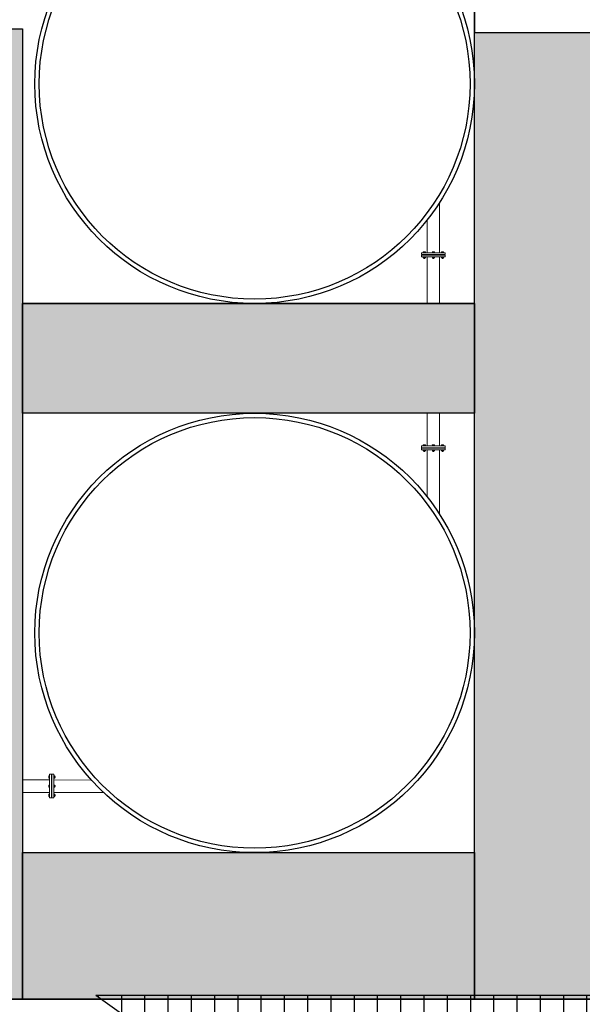
# Model space of a CAD drawing. Units: millimetres. Extents: x 803 to 1063, y 713 to 950.
# Drawn here: x 858 to 861, y 757 to 764 of the extents above; entities that cross this region are included whole.
import ezdxf

# ---------------------------------------------------------------- set-up
doc = ezdxf.new("R2010")
doc.units = ezdxf.units.MM
doc.linetypes.add('Solid', pattern=[0])
doc.layers.add('EQUIPOS', color=7, linetype='Solid', lineweight=0)
pattern_1 = [(60, (-119.06619, -99.914483), (-0.0238124915, 0.0412444549), [0.0238125, -0.0238125]), (120, (-119.06619, -99.914483), (-0.0476249915, 4.9e-09), [0.0238125, -0.0238125]), (0, (-119.078098, -99.89386), (0.0238125, 0.04124445), [0.0238125, -0.0238125])]

msp = doc.modelspace()

# ---------------------------------------------------------------- hatches: boundary and pattern name
h = msp.add_hatch()
h.set_pattern_fill('TRIANG', color=256, scale=0.005, style=0)
h.set_pattern_definition(pattern_1)
h.paths.add_polyline_path([(856.7761, 763.9532), (857.6035, 763.9532), (857.6035, 757.3292), (856.7761, 757.3292)])
h = msp.add_hatch()
h.set_pattern_fill('TRIANG', color=256, scale=0.005, style=0)
h.set_pattern_definition(pattern_1)
h.paths.add_polyline_path([(860.6881, 763.9299), (861.6881, 763.9299), (861.6881, 757.3292), (860.6881, 757.3292)])
h = msp.add_hatch()
h.set_pattern_fill('TRIANG', color=256, scale=0.005, style=0)
h.set_pattern_definition(pattern_1)
h.paths.add_polyline_path([(860.6881, 761.3292), (857.6035, 761.3292), (857.6035, 762.0784), (860.6881, 762.0784)])
edge = h.paths.add_edge_path(flags=17)
edge.add_line((860.6881, 762.0784), (857.6035, 762.0784))
h = msp.add_hatch()
h.set_pattern_fill('TRIANG', color=256, scale=0.005, style=0)
h.set_pattern_definition(pattern_1)
h.paths.add_polyline_path([(857.6035, 758.3292), (860.6881, 758.3292), (860.6881, 757.3292), (857.6035, 757.3292)])
h = msp.add_hatch()
h.set_pattern_fill('LINE', color=256, scale=0.05, angle=90, style=0)
h.set_pattern_definition([(90, (-108.50654, -75.02324), (-0.15875, 1e-17), [])])
h.paths.add_polyline_path([(858.1033, 757.3562), (861.8918, 754.665), (861.8918, 757.3562)])

# ---------------------------------------------------------------- linework, layer by layer
for p, q in [((860.6881, 762.0784), (857.6035, 762.0784)), ((860.6881, 761.3292), (857.6035, 761.3292)), ((858.1033, 757.3562), (861.8918, 754.665)), ((858.1072, 757.3562), (861.8918, 757.3562)), ((852.7329, 757.3292), (861.6881, 757.3292))]:
    msp.add_line(p, q)
for points in [[(860.6881, 763.9299), (860.6881, 763.9299), (860.6881, 765.5645), (860.6881, 765.5645)], [(856.7761, 763.9532), (857.6035, 763.9532), (857.6035, 757.3292), (856.7761, 757.3292)], [(860.6881, 763.9299), (861.6881, 763.9299), (861.6881, 757.3292), (860.6881, 757.3292)], [(860.6881, 761.3292), (857.6035, 761.3292), (857.6035, 762.0784), (860.6881, 762.0784)], [(857.6035, 758.3292), (860.6881, 758.3292), (860.6881, 757.3292), (857.6035, 757.3292)]]:
    msp.add_lwpolyline(points, close=True)
for points in [[(860.6881, 762.0784), (860.6881, 763.9299), (861.6881, 763.9299), (861.6881, 757.3278), (860.6881, 757.3278), (860.6881, 757.3292)], [(860.6881, 758.3292), (860.6881, 761.3292)], [(857.6035, 758.3292), (860.6881, 758.3292)], [(858.1033, 757.3562), (861.8918, 757.3562), (861.8918, 754.665)], [(860.6881, 757.3292), (855.1473, 757.3292)]]:
    msp.add_lwpolyline(points)
for centre, radius in [((859.1881, 763.5784), 1.5), ((859.1881, 763.5784), 1.47), ((859.1881, 759.8292), 1.5), ((859.1881, 759.8292), 1.47)]:
    msp.add_circle(centre, radius)
at = {"layer": 'EQUIPOS', "ltscale": 0.009}
for p, q in [((860.4501, 762.4247), (860.4503, 762.7679)), ((860.3644, 762.4247), (860.3644, 762.6476)), ((860.3271, 762.4125), (860.3271, 762.4247)), ((860.3271, 762.4247), (860.4891, 762.4247)), ((860.4891, 762.4125), (860.3271, 762.4125)), ((860.3271, 762.3971), (860.3271, 762.4093)), ((860.3271, 762.4093), (860.4891, 762.4093)), ((860.4891, 762.3971), (860.3271, 762.3971)), ((860.3383, 762.4306), (860.3388, 762.4311)), ((860.3383, 762.4306), (860.3388, 762.4311)), ((860.3531, 762.4306), (860.3383, 762.4306)), ((860.3383, 762.4306), (860.3383, 762.4247)), ((860.3531, 762.4306), (860.3383, 762.4306)), ((860.3383, 762.4306), (860.3383, 762.4247)), ((860.3531, 762.4247), (860.3383, 762.4247)), ((860.3531, 762.4247), (860.3383, 762.4247)), ((860.3383, 762.3966), (860.3388, 762.3971)), ((860.3383, 762.3966), (860.3388, 762.3971)), ((860.3531, 762.3966), (860.3383, 762.3966)), ((860.3383, 762.3966), (860.3383, 762.3907)), ((860.3531, 762.3966), (860.3383, 762.3966)), ((860.3383, 762.3966), (860.3383, 762.3907)), ((860.3531, 762.3907), (860.3383, 762.3907)), ((860.3383, 762.3907), (860.3388, 762.3902)), ((860.3531, 762.3907), (860.3383, 762.3907)), ((860.3383, 762.3907), (860.3388, 762.3902)), ((860.3526, 762.4311), (860.3388, 762.4311)), ((860.3526, 762.4311), (860.3388, 762.4311)), ((860.3516, 762.3971), (860.3388, 762.3971)), ((860.3516, 762.3971), (860.3388, 762.3971)), ((860.3526, 762.3902), (860.3388, 762.3902)), ((860.3526, 762.3902), (860.3388, 762.3902)), ((860.342, 762.4306), (860.342, 762.4247)), ((860.342, 762.4306), (860.342, 762.4247)), ((860.342, 762.3966), (860.342, 762.3907)), ((860.342, 762.3966), (860.342, 762.3907)), ((860.3425, 762.3872), (860.3425, 762.3902)), ((860.3425, 762.3872), (860.3425, 762.3902)), ((860.3489, 762.3872), (860.3425, 762.3872)), ((860.3425, 762.3872), (860.343, 762.3867)), ((860.3489, 762.3872), (860.3425, 762.3872)), ((860.3425, 762.3872), (860.343, 762.3867)), ((860.343, 762.3867), (860.343, 762.3902)), ((860.343, 762.3867), (860.343, 762.3902)), ((860.3484, 762.3867), (860.343, 762.3867)), ((860.3484, 762.3867), (860.343, 762.3867)), ((860.3448, 762.4125), (860.4677, 762.4125)), ((860.3484, 762.3867), (860.3484, 762.3902)), ((860.3484, 762.3867), (860.3484, 762.3902)), ((860.3489, 762.3872), (860.3484, 762.3867)), ((860.3489, 762.3872), (860.3484, 762.3867)), ((860.3489, 762.3872), (860.3489, 762.3902)), ((860.3489, 762.3872), (860.3489, 762.3902)), ((860.3494, 762.4306), (860.3494, 762.4247)), ((860.3494, 762.4306), (860.3494, 762.4247)), ((860.3494, 762.3966), (860.3494, 762.3907)), ((860.3494, 762.3966), (860.3494, 762.3907)), ((860.3526, 762.4311), (860.3531, 762.4306)), ((860.3526, 762.4311), (860.3531, 762.4306)), ((860.3526, 762.3902), (860.3531, 762.3907)), ((860.3526, 762.3902), (860.3531, 762.3907)), ((860.3531, 762.4306), (860.3531, 762.4247)), ((860.3531, 762.4306), (860.3531, 762.4247)), ((860.3531, 762.3966), (860.3531, 762.3907)), ((860.3531, 762.3966), (860.3531, 762.3907)), ((860.4519, 762.4247), (860.3644, 762.4247)), ((860.3644, 762.4125), (860.4501, 762.4125)), ((860.3644, 762.4093), (860.3644, 762.4125)), ((860.3644, 762.4093), (860.3644, 762.4125)), ((860.3644, 762.0784), (860.3644, 762.3971)), ((860.4007, 762.4306), (860.4012, 762.4311)), ((860.4007, 762.4306), (860.4012, 762.4311)), ((860.4155, 762.4306), (860.4007, 762.4306)), ((860.4007, 762.4306), (860.4007, 762.4247)), ((860.4155, 762.4306), (860.4007, 762.4306)), ((860.4007, 762.4306), (860.4007, 762.4247)), ((860.4155, 762.4247), (860.4007, 762.4247)), ((860.4155, 762.4247), (860.4007, 762.4247)), ((860.4007, 762.3966), (860.4012, 762.3971)), ((860.4007, 762.3966), (860.4012, 762.3971)), ((860.4155, 762.3966), (860.4007, 762.3966)), ((860.4007, 762.3966), (860.4007, 762.3907)), ((860.4155, 762.3966), (860.4007, 762.3966)), ((860.4007, 762.3966), (860.4007, 762.3907)), ((860.4155, 762.3907), (860.4007, 762.3907)), ((860.4007, 762.3907), (860.4012, 762.3902)), ((860.4155, 762.3907), (860.4007, 762.3907)), ((860.4007, 762.3907), (860.4012, 762.3902)), ((860.415, 762.4311), (860.4012, 762.4311)), ((860.415, 762.4311), (860.4012, 762.4311)), ((860.414, 762.3971), (860.4012, 762.3971)), ((860.414, 762.3971), (860.4012, 762.3971)), ((860.415, 762.3902), (860.4012, 762.3902)), ((860.415, 762.3902), (860.4012, 762.3902)), ((860.4044, 762.4306), (860.4044, 762.4247)), ((860.4044, 762.4306), (860.4044, 762.4247)), ((860.4044, 762.3966), (860.4044, 762.3907)), ((860.4044, 762.3966), (860.4044, 762.3907)), ((860.4049, 762.3872), (860.4049, 762.3902)), ((860.4049, 762.3872), (860.4049, 762.3902)), ((860.4113, 762.3872), (860.4049, 762.3872)), ((860.4049, 762.3872), (860.4054, 762.3867)), ((860.4113, 762.3872), (860.4049, 762.3872)), ((860.4049, 762.3872), (860.4054, 762.3867)), ((860.4054, 762.3867), (860.4054, 762.3902)), ((860.4054, 762.3867), (860.4054, 762.3902)), ((860.4108, 762.3867), (860.4054, 762.3867)), ((860.4108, 762.3867), (860.4054, 762.3867)), ((860.4108, 762.3867), (860.4108, 762.3902)), ((860.4108, 762.3867), (860.4108, 762.3902)), ((860.4113, 762.3872), (860.4108, 762.3867)), ((860.4113, 762.3872), (860.4108, 762.3867)), ((860.4113, 762.3872), (860.4113, 762.3902)), ((860.4113, 762.3872), (860.4113, 762.3902)), ((860.4118, 762.4306), (860.4118, 762.4247)), ((860.4118, 762.4306), (860.4118, 762.4247)), ((860.4118, 762.3966), (860.4118, 762.3907)), ((860.4118, 762.3966), (860.4118, 762.3907)), ((860.415, 762.4311), (860.4155, 762.4306)), ((860.415, 762.4311), (860.4155, 762.4306)), ((860.415, 762.3902), (860.4155, 762.3907)), ((860.415, 762.3902), (860.4155, 762.3907)), ((860.4155, 762.4306), (860.4155, 762.4247)), ((860.4155, 762.4306), (860.4155, 762.4247)), ((860.4155, 762.3966), (860.4155, 762.3907)), ((860.4155, 762.3966), (860.4155, 762.3907)), ((860.4501, 762.4093), (860.4501, 762.4125)), ((860.4501, 762.0784), (860.4501, 762.3971)), ((860.4519, 762.4093), (860.4519, 762.4125)), ((860.4631, 762.4306), (860.4636, 762.4311)), ((860.4631, 762.4306), (860.4636, 762.4311)), ((860.4779, 762.4306), (860.4631, 762.4306)), ((860.4631, 762.4306), (860.4631, 762.4247)), ((860.4779, 762.4306), (860.4631, 762.4306)), ((860.4631, 762.4306), (860.4631, 762.4247)), ((860.4779, 762.4247), (860.4631, 762.4247)), ((860.4779, 762.4247), (860.4631, 762.4247)), ((860.4631, 762.3966), (860.4636, 762.3971)), ((860.4631, 762.3966), (860.4636, 762.3971)), ((860.4779, 762.3966), (860.4631, 762.3966)), ((860.4631, 762.3966), (860.4631, 762.3907)), ((860.4779, 762.3966), (860.4631, 762.3966)), ((860.4631, 762.3966), (860.4631, 762.3907)), ((860.4779, 762.3907), (860.4631, 762.3907)), ((860.4631, 762.3907), (860.4636, 762.3902)), ((860.4779, 762.3907), (860.4631, 762.3907)), ((860.4631, 762.3907), (860.4636, 762.3902)), ((860.4774, 762.4311), (860.4636, 762.4311)), ((860.4774, 762.4311), (860.4636, 762.4311)), ((860.4764, 762.3971), (860.4636, 762.3971)), ((860.4764, 762.3971), (860.4636, 762.3971)), ((860.4774, 762.3902), (860.4636, 762.3902)), ((860.4774, 762.3902), (860.4636, 762.3902)), ((860.4668, 762.4306), (860.4668, 762.4247)), ((860.4668, 762.4306), (860.4668, 762.4247)), ((860.4668, 762.3966), (860.4668, 762.3907)), ((860.4668, 762.3966), (860.4668, 762.3907)), ((860.4673, 762.3872), (860.4673, 762.3902)), ((860.4673, 762.3872), (860.4673, 762.3902)), ((860.4737, 762.3872), (860.4673, 762.3872)), ((860.4673, 762.3872), (860.4678, 762.3867)), ((860.4737, 762.3872), (860.4673, 762.3872)), ((860.4673, 762.3872), (860.4678, 762.3867)), ((860.4678, 762.3867), (860.4678, 762.3902)), ((860.4678, 762.3867), (860.4678, 762.3902)), ((860.4732, 762.3867), (860.4678, 762.3867)), ((860.4732, 762.3867), (860.4678, 762.3867)), ((860.4732, 762.3867), (860.4732, 762.3902)), ((860.4732, 762.3867), (860.4732, 762.3902)), ((860.4737, 762.3872), (860.4732, 762.3867)), ((860.4737, 762.3872), (860.4732, 762.3867)), ((860.4737, 762.3872), (860.4737, 762.3902)), ((860.4737, 762.3872), (860.4737, 762.3902)), ((860.4742, 762.4306), (860.4742, 762.4247)), ((860.4742, 762.4306), (860.4742, 762.4247)), ((860.4742, 762.3966), (860.4742, 762.3907)), ((860.4742, 762.3966), (860.4742, 762.3907)), ((860.4774, 762.4311), (860.4779, 762.4306)), ((860.4774, 762.4311), (860.4779, 762.4306)), ((860.4774, 762.3902), (860.4779, 762.3907)), ((860.4774, 762.3902), (860.4779, 762.3907)), ((860.4779, 762.4306), (860.4779, 762.4247)), ((860.4779, 762.4306), (860.4779, 762.4247)), ((860.4779, 762.3966), (860.4779, 762.3907)), ((860.4779, 762.3966), (860.4779, 762.3907)), ((860.4891, 762.4125), (860.4891, 762.4247)), ((860.4891, 762.3971), (860.4891, 762.4093)), ((860.3644, 761.1062), (860.3644, 761.3292)), ((860.4501, 761.1062), (860.4501, 761.3292)), ((860.3383, 761.1121), (860.3388, 761.1126)), ((860.3383, 761.1121), (860.3388, 761.1126)), ((860.3531, 761.1121), (860.3383, 761.1121)), ((860.3383, 761.1121), (860.3383, 761.1062)), ((860.3531, 761.1121), (860.3383, 761.1121)), ((860.3383, 761.1121), (860.3383, 761.1062)), ((860.3526, 761.1126), (860.3388, 761.1126)), ((860.3526, 761.1126), (860.3388, 761.1126)), ((860.342, 761.1121), (860.342, 761.1062)), ((860.342, 761.1121), (860.342, 761.1062)), ((860.3494, 761.1121), (860.3494, 761.1062)), ((860.3494, 761.1121), (860.3494, 761.1062)), ((860.3526, 761.1126), (860.3531, 761.1121)), ((860.3526, 761.1126), (860.3531, 761.1121)), ((860.3531, 761.1121), (860.3531, 761.1062)), ((860.3531, 761.1121), (860.3531, 761.1062)), ((860.4007, 761.1121), (860.4012, 761.1126)), ((860.4007, 761.1121), (860.4012, 761.1126)), ((860.4155, 761.1121), (860.4007, 761.1121)), ((860.4007, 761.1121), (860.4007, 761.1062)), ((860.4155, 761.1121), (860.4007, 761.1121)), ((860.4007, 761.1121), (860.4007, 761.1062)), ((860.415, 761.1126), (860.4012, 761.1126)), ((860.415, 761.1126), (860.4012, 761.1126)), ((860.4044, 761.1121), (860.4044, 761.1062)), ((860.4044, 761.1121), (860.4044, 761.1062)), ((860.4118, 761.1121), (860.4118, 761.1062)), ((860.4118, 761.1121), (860.4118, 761.1062)), ((860.415, 761.1126), (860.4155, 761.1121)), ((860.415, 761.1126), (860.4155, 761.1121)), ((860.4155, 761.1121), (860.4155, 761.1062)), ((860.4155, 761.1121), (860.4155, 761.1062)), ((860.4631, 761.1121), (860.4636, 761.1126)), ((860.4631, 761.1121), (860.4636, 761.1126)), ((860.4779, 761.1121), (860.4631, 761.1121)), ((860.4631, 761.1121), (860.4631, 761.1062)), ((860.4779, 761.1121), (860.4631, 761.1121)), ((860.4631, 761.1121), (860.4631, 761.1062)), ((860.4774, 761.1126), (860.4636, 761.1126)), ((860.4774, 761.1126), (860.4636, 761.1126)), ((860.4668, 761.1121), (860.4668, 761.1062)), ((860.4668, 761.1121), (860.4668, 761.1062)), ((860.4742, 761.1121), (860.4742, 761.1062)), ((860.4742, 761.1121), (860.4742, 761.1062)), ((860.4774, 761.1126), (860.4779, 761.1121)), ((860.4774, 761.1126), (860.4779, 761.1121)), ((860.4779, 761.1121), (860.4779, 761.1062)), ((860.4779, 761.1121), (860.4779, 761.1062)), ((860.3271, 761.094), (860.3271, 761.1062)), ((860.3271, 761.1062), (860.4891, 761.1062)), ((860.4891, 761.094), (860.3271, 761.094)), ((860.3271, 761.0786), (860.3271, 761.0908)), ((860.3271, 761.0908), (860.4891, 761.0908)), ((860.4891, 761.0786), (860.3271, 761.0786)), ((860.3531, 761.1062), (860.3383, 761.1062)), ((860.3531, 761.1062), (860.3383, 761.1062)), ((860.3383, 761.0781), (860.3388, 761.0786)), ((860.3383, 761.0781), (860.3388, 761.0786)), ((860.3531, 761.0781), (860.3383, 761.0781)), ((860.3383, 761.0781), (860.3383, 761.0722)), ((860.3531, 761.0781), (860.3383, 761.0781)), ((860.3383, 761.0781), (860.3383, 761.0722)), ((860.3531, 761.0722), (860.3383, 761.0722)), ((860.3383, 761.0722), (860.3388, 761.0717)), ((860.3531, 761.0722), (860.3383, 761.0722)), ((860.3383, 761.0722), (860.3388, 761.0717)), ((860.3516, 761.0786), (860.3388, 761.0786)), ((860.3516, 761.0786), (860.3388, 761.0786)), ((860.3526, 761.0717), (860.3388, 761.0717)), ((860.3526, 761.0717), (860.3388, 761.0717)), ((860.342, 761.0781), (860.342, 761.0722)), ((860.342, 761.0781), (860.342, 761.0722)), ((860.3425, 761.0688), (860.3425, 761.0717)), ((860.3425, 761.0688), (860.3425, 761.0717)), ((860.3489, 761.0688), (860.3425, 761.0688)), ((860.3425, 761.0688), (860.343, 761.0683)), ((860.3489, 761.0688), (860.3425, 761.0688)), ((860.3425, 761.0688), (860.343, 761.0683)), ((860.343, 761.0683), (860.343, 761.0717)), ((860.343, 761.0683), (860.343, 761.0717)), ((860.3484, 761.0683), (860.343, 761.0683)), ((860.3484, 761.0683), (860.343, 761.0683)), ((860.3448, 761.094), (860.4677, 761.094)), ((860.3484, 761.0683), (860.3484, 761.0717)), ((860.3484, 761.0683), (860.3484, 761.0717)), ((860.3489, 761.0688), (860.3484, 761.0683)), ((860.3489, 761.0688), (860.3484, 761.0683)), ((860.3489, 761.0688), (860.3489, 761.0717)), ((860.3489, 761.0688), (860.3489, 761.0717)), ((860.3494, 761.0781), (860.3494, 761.0722)), ((860.3494, 761.0781), (860.3494, 761.0722)), ((860.3526, 761.0717), (860.3531, 761.0722)), ((860.3526, 761.0717), (860.3531, 761.0722)), ((860.3531, 761.0781), (860.3531, 761.0722)), ((860.3531, 761.0781), (860.3531, 761.0722)), ((860.4519, 761.1062), (860.3644, 761.1062)), ((860.3644, 761.094), (860.4501, 761.094)), ((860.3644, 761.0908), (860.3644, 761.094)), ((860.3644, 761.0908), (860.3644, 761.094)), ((860.3644, 760.7599), (860.3644, 761.0786)), ((860.4155, 761.1062), (860.4007, 761.1062)), ((860.4155, 761.1062), (860.4007, 761.1062)), ((860.4007, 761.0781), (860.4012, 761.0786)), ((860.4007, 761.0781), (860.4012, 761.0786)), ((860.4155, 761.0781), (860.4007, 761.0781)), ((860.4007, 761.0781), (860.4007, 761.0722)), ((860.4155, 761.0781), (860.4007, 761.0781)), ((860.4007, 761.0781), (860.4007, 761.0722)), ((860.4155, 761.0722), (860.4007, 761.0722)), ((860.4007, 761.0722), (860.4012, 761.0717)), ((860.4155, 761.0722), (860.4007, 761.0722)), ((860.4007, 761.0722), (860.4012, 761.0717)), ((860.414, 761.0786), (860.4012, 761.0786)), ((860.414, 761.0786), (860.4012, 761.0786)), ((860.415, 761.0717), (860.4012, 761.0717)), ((860.415, 761.0717), (860.4012, 761.0717)), ((860.4044, 761.0781), (860.4044, 761.0722)), ((860.4044, 761.0781), (860.4044, 761.0722)), ((860.4049, 761.0688), (860.4049, 761.0717)), ((860.4049, 761.0688), (860.4049, 761.0717)), ((860.4113, 761.0688), (860.4049, 761.0688)), ((860.4049, 761.0688), (860.4054, 761.0683)), ((860.4113, 761.0688), (860.4049, 761.0688)), ((860.4049, 761.0688), (860.4054, 761.0683)), ((860.4054, 761.0683), (860.4054, 761.0717)), ((860.4054, 761.0683), (860.4054, 761.0717)), ((860.4108, 761.0683), (860.4054, 761.0683)), ((860.4108, 761.0683), (860.4054, 761.0683)), ((860.4108, 761.0683), (860.4108, 761.0717)), ((860.4108, 761.0683), (860.4108, 761.0717)), ((860.4113, 761.0688), (860.4108, 761.0683)), ((860.4113, 761.0688), (860.4108, 761.0683)), ((860.4113, 761.0688), (860.4113, 761.0717)), ((860.4113, 761.0688), (860.4113, 761.0717)), ((860.4118, 761.0781), (860.4118, 761.0722)), ((860.4118, 761.0781), (860.4118, 761.0722)), ((860.415, 761.0717), (860.4155, 761.0722)), ((860.415, 761.0717), (860.4155, 761.0722)), ((860.4155, 761.0781), (860.4155, 761.0722)), ((860.4155, 761.0781), (860.4155, 761.0722)), ((860.4501, 761.0908), (860.4501, 761.094)), ((860.4501, 760.6399), (860.4501, 761.0786)), ((860.4519, 761.0908), (860.4519, 761.094)), ((860.4779, 761.1062), (860.4631, 761.1062)), ((860.4779, 761.1062), (860.4631, 761.1062)), ((860.4631, 761.0781), (860.4636, 761.0786)), ((860.4631, 761.0781), (860.4636, 761.0786)), ((860.4779, 761.0781), (860.4631, 761.0781)), ((860.4631, 761.0781), (860.4631, 761.0722)), ((860.4779, 761.0781), (860.4631, 761.0781)), ((860.4631, 761.0781), (860.4631, 761.0722)), ((860.4779, 761.0722), (860.4631, 761.0722)), ((860.4631, 761.0722), (860.4636, 761.0717)), ((860.4779, 761.0722), (860.4631, 761.0722)), ((860.4631, 761.0722), (860.4636, 761.0717)), ((860.4764, 761.0786), (860.4636, 761.0786)), ((860.4764, 761.0786), (860.4636, 761.0786)), ((860.4774, 761.0717), (860.4636, 761.0717)), ((860.4774, 761.0717), (860.4636, 761.0717)), ((860.4668, 761.0781), (860.4668, 761.0722)), ((860.4668, 761.0781), (860.4668, 761.0722)), ((860.4673, 761.0688), (860.4673, 761.0717)), ((860.4673, 761.0688), (860.4673, 761.0717)), ((860.4737, 761.0688), (860.4673, 761.0688)), ((860.4673, 761.0688), (860.4678, 761.0683)), ((860.4737, 761.0688), (860.4673, 761.0688)), ((860.4673, 761.0688), (860.4678, 761.0683)), ((860.4678, 761.0683), (860.4678, 761.0717)), ((860.4678, 761.0683), (860.4678, 761.0717)), ((860.4732, 761.0683), (860.4678, 761.0683)), ((860.4732, 761.0683), (860.4678, 761.0683)), ((860.4732, 761.0683), (860.4732, 761.0717)), ((860.4732, 761.0683), (860.4732, 761.0717)), ((860.4737, 761.0688), (860.4732, 761.0683)), ((860.4737, 761.0688), (860.4732, 761.0683)), ((860.4737, 761.0688), (860.4737, 761.0717)), ((860.4737, 761.0688), (860.4737, 761.0717)), ((860.4742, 761.0781), (860.4742, 761.0722)), ((860.4742, 761.0781), (860.4742, 761.0722)), ((860.4774, 761.0717), (860.4779, 761.0722)), ((860.4774, 761.0717), (860.4779, 761.0722)), ((860.4779, 761.0781), (860.4779, 761.0722)), ((860.4779, 761.0781), (860.4779, 761.0722)), ((860.4891, 761.094), (860.4891, 761.1062)), ((860.4891, 761.0786), (860.4891, 761.0908)), ((857.7893, 758.8253), (857.6035, 758.8253)), ((857.7829, 758.8526), (857.7834, 758.8531)), ((857.7829, 758.8526), (857.7834, 758.8531)), ((857.7829, 758.8526), (857.7829, 758.8388)), ((857.7829, 758.8526), (857.7829, 758.8388)), ((857.7834, 758.8383), (857.7829, 758.8388)), ((857.7834, 758.8383), (857.7829, 758.8388)), ((857.7834, 758.8531), (857.7834, 758.8383)), ((857.7834, 758.8531), (857.7893, 758.8531)), ((857.7834, 758.8531), (857.7834, 758.8383)), ((857.7834, 758.8531), (857.7893, 758.8531)), ((857.7834, 758.8494), (857.7893, 758.8494)), ((857.7834, 758.8494), (857.7893, 758.8494)), ((857.7834, 758.842), (857.7893, 758.842)), ((857.7834, 758.842), (857.7893, 758.842)), ((857.7834, 758.8383), (857.7893, 758.8383)), ((857.7834, 758.8383), (857.7893, 758.8383)), ((857.8015, 758.8644), (857.7893, 758.8644)), ((857.7893, 758.7023), (857.7893, 758.8644)), ((857.7893, 758.8531), (857.7893, 758.8383)), ((857.7893, 758.8531), (857.7893, 758.8383)), ((857.7893, 758.8271), (857.7893, 758.7396)), ((857.8015, 758.8644), (857.8015, 758.7023)), ((857.8015, 758.72), (857.8015, 758.843)), ((857.8047, 758.8271), (857.8015, 758.8271)), ((857.8015, 758.7396), (857.8015, 758.8253)), ((857.8047, 758.8253), (857.8015, 758.8253)), ((857.8169, 758.8644), (857.8047, 758.8644)), ((857.8047, 758.7023), (857.8047, 758.8644)), ((857.8169, 758.8644), (857.8169, 758.7023)), ((857.8169, 758.8516), (857.8169, 758.8388)), ((857.8169, 758.8516), (857.8169, 758.8388)), ((857.8174, 758.8383), (857.8169, 758.8388)), ((857.8174, 758.8383), (857.8169, 758.8388)), ((858.0746, 758.8241), (857.8169, 758.8253)), ((857.8174, 758.8531), (857.8174, 758.8383)), ((857.8174, 758.8531), (857.8233, 758.8531)), ((857.8174, 758.8531), (857.8174, 758.8383)), ((857.8174, 758.8531), (857.8233, 758.8531)), ((857.8174, 758.8494), (857.8233, 758.8494)), ((857.8174, 758.8494), (857.8233, 758.8494)), ((857.8174, 758.842), (857.8233, 758.842)), ((857.8174, 758.842), (857.8233, 758.842)), ((857.8174, 758.8383), (857.8233, 758.8383)), ((857.8174, 758.8383), (857.8233, 758.8383)), ((857.8233, 758.8531), (857.8233, 758.8383)), ((857.8238, 758.8526), (857.8233, 758.8531)), ((857.8233, 758.8531), (857.8233, 758.8383)), ((857.8238, 758.8526), (857.8233, 758.8531)), ((857.8233, 758.8383), (857.8238, 758.8388)), ((857.8233, 758.8383), (857.8238, 758.8388)), ((857.8238, 758.8526), (857.8238, 758.8388)), ((857.8238, 758.8526), (857.8238, 758.8388)), ((857.8268, 758.8489), (857.8238, 758.8489)), ((857.8268, 758.8489), (857.8238, 758.8489)), ((857.8273, 758.8484), (857.8238, 758.8484)), ((857.8273, 758.8484), (857.8238, 758.8484)), ((857.8273, 758.843), (857.8238, 758.843)), ((857.8273, 758.843), (857.8238, 758.843)), ((857.8268, 758.8425), (857.8238, 758.8425)), ((857.8268, 758.8425), (857.8238, 758.8425)), ((857.8268, 758.8489), (857.8268, 758.8425)), ((857.8268, 758.8489), (857.8273, 758.8484)), ((857.8268, 758.8489), (857.8268, 758.8425)), ((857.8268, 758.8489), (857.8273, 758.8484)), ((857.8268, 758.8425), (857.8273, 758.843)), ((857.8268, 758.8425), (857.8273, 758.843)), ((857.8273, 758.8484), (857.8273, 758.843)), ((857.8273, 758.8484), (857.8273, 758.843)), ((857.7829, 758.7902), (857.7834, 758.7908)), ((857.7829, 758.7902), (857.7834, 758.7908)), ((857.7829, 758.7902), (857.7829, 758.7764)), ((857.7829, 758.7902), (857.7829, 758.7764)), ((857.7834, 758.7759), (857.7829, 758.7764)), ((857.7834, 758.7759), (857.7829, 758.7764)), ((857.7834, 758.7908), (857.7834, 758.7759)), ((857.7834, 758.7908), (857.7893, 758.7908)), ((857.7834, 758.7908), (857.7834, 758.7759)), ((857.7834, 758.7908), (857.7893, 758.7908)), ((857.7834, 758.787), (857.7893, 758.787)), ((857.7834, 758.787), (857.7893, 758.787)), ((857.7834, 758.7796), (857.7893, 758.7796)), ((857.7834, 758.7796), (857.7893, 758.7796)), ((857.7834, 758.7759), (857.7893, 758.7759)), ((857.7834, 758.7759), (857.7893, 758.7759)), ((857.7893, 758.7908), (857.7893, 758.7759)), ((857.7893, 758.7908), (857.7893, 758.7759)), ((857.8169, 758.7892), (857.8169, 758.7764)), ((857.8169, 758.7892), (857.8169, 758.7764)), ((857.8174, 758.7759), (857.8169, 758.7764)), ((857.8174, 758.7759), (857.8169, 758.7764)), ((857.8174, 758.7908), (857.8174, 758.7759)), ((857.8174, 758.7908), (857.8233, 758.7908)), ((857.8174, 758.7908), (857.8174, 758.7759)), ((857.8174, 758.7908), (857.8233, 758.7908)), ((857.8174, 758.787), (857.8233, 758.787)), ((857.8174, 758.787), (857.8233, 758.787)), ((857.8174, 758.7796), (857.8233, 758.7796)), ((857.8174, 758.7796), (857.8233, 758.7796)), ((857.8174, 758.7759), (857.8233, 758.7759)), ((857.8174, 758.7759), (857.8233, 758.7759)), ((857.8233, 758.7908), (857.8233, 758.7759)), ((857.8238, 758.7902), (857.8233, 758.7908)), ((857.8233, 758.7908), (857.8233, 758.7759)), ((857.8238, 758.7902), (857.8233, 758.7908)), ((857.8233, 758.7759), (857.8238, 758.7764)), ((857.8233, 758.7759), (857.8238, 758.7764)), ((857.8238, 758.7902), (857.8238, 758.7764)), ((857.8238, 758.7902), (857.8238, 758.7764)), ((857.8268, 758.7865), (857.8238, 758.7865)), ((857.8268, 758.7865), (857.8238, 758.7865)), ((857.8273, 758.786), (857.8238, 758.786)), ((857.8273, 758.786), (857.8238, 758.786)), ((857.8273, 758.7806), (857.8238, 758.7806)), ((857.8273, 758.7806), (857.8238, 758.7806)), ((857.8268, 758.7801), (857.8238, 758.7801)), ((857.8268, 758.7801), (857.8238, 758.7801)), ((857.8268, 758.7865), (857.8268, 758.7801)), ((857.8268, 758.7865), (857.8273, 758.786)), ((857.8268, 758.7865), (857.8268, 758.7801)), ((857.8268, 758.7865), (857.8273, 758.786)), ((857.8268, 758.7801), (857.8273, 758.7806)), ((857.8268, 758.7801), (857.8273, 758.7806)), ((857.8273, 758.786), (857.8273, 758.7806)), ((857.8273, 758.786), (857.8273, 758.7806)), ((857.7893, 758.7396), (857.6035, 758.7399)), ((857.7829, 758.7279), (857.7834, 758.7284)), ((857.7829, 758.7279), (857.7834, 758.7284)), ((857.7829, 758.7279), (857.7829, 758.714)), ((857.7829, 758.7279), (857.7829, 758.714)), ((857.7834, 758.7135), (857.7829, 758.714)), ((857.7834, 758.7135), (857.7829, 758.714)), ((857.7834, 758.7284), (857.7834, 758.7135)), ((857.7834, 758.7284), (857.7893, 758.7284)), ((857.7834, 758.7284), (857.7834, 758.7135)), ((857.7834, 758.7284), (857.7893, 758.7284)), ((857.7834, 758.7246), (857.7893, 758.7246)), ((857.7834, 758.7246), (857.7893, 758.7246)), ((857.7834, 758.7172), (857.7893, 758.7172)), ((857.7834, 758.7172), (857.7893, 758.7172)), ((857.7834, 758.7135), (857.7893, 758.7135)), ((857.7834, 758.7135), (857.7893, 758.7135)), ((857.7893, 758.7284), (857.7893, 758.7135)), ((857.7893, 758.7284), (857.7893, 758.7135)), ((857.8015, 758.7023), (857.7893, 758.7023)), ((857.8047, 758.7396), (857.8015, 758.7396)), ((857.8047, 758.7396), (857.8015, 758.7396)), ((857.8169, 758.7023), (857.8047, 758.7023)), ((858.1573, 758.7394), (857.8169, 758.7396)), ((857.8169, 758.7268), (857.8169, 758.714)), ((857.8169, 758.7268), (857.8169, 758.714)), ((857.8174, 758.7135), (857.8169, 758.714)), ((857.8174, 758.7135), (857.8169, 758.714)), ((857.8174, 758.7284), (857.8174, 758.7135)), ((857.8174, 758.7284), (857.8233, 758.7284)), ((857.8174, 758.7284), (857.8174, 758.7135)), ((857.8174, 758.7284), (857.8233, 758.7284)), ((857.8174, 758.7246), (857.8233, 758.7246)), ((857.8174, 758.7246), (857.8233, 758.7246)), ((857.8174, 758.7172), (857.8233, 758.7172)), ((857.8174, 758.7172), (857.8233, 758.7172)), ((857.8174, 758.7135), (857.8233, 758.7135)), ((857.8174, 758.7135), (857.8233, 758.7135)), ((857.8233, 758.7284), (857.8233, 758.7135)), ((857.8238, 758.7279), (857.8233, 758.7284)), ((857.8233, 758.7284), (857.8233, 758.7135)), ((857.8238, 758.7279), (857.8233, 758.7284)), ((857.8233, 758.7135), (857.8238, 758.714)), ((857.8233, 758.7135), (857.8238, 758.714)), ((857.8238, 758.7279), (857.8238, 758.714)), ((857.8238, 758.7279), (857.8238, 758.714)), ((857.8268, 758.7241), (857.8238, 758.7241)), ((857.8268, 758.7241), (857.8238, 758.7241)), ((857.8273, 758.7236), (857.8238, 758.7236)), ((857.8273, 758.7236), (857.8238, 758.7236)), ((857.8273, 758.7182), (857.8238, 758.7182)), ((857.8273, 758.7182), (857.8238, 758.7182)), ((857.8268, 758.7177), (857.8238, 758.7177)), ((857.8268, 758.7177), (857.8238, 758.7177)), ((857.8268, 758.7241), (857.8268, 758.7177)), ((857.8268, 758.7241), (857.8273, 758.7236)), ((857.8268, 758.7241), (857.8268, 758.7177)), ((857.8268, 758.7241), (857.8273, 758.7236)), ((857.8268, 758.7177), (857.8273, 758.7182)), ((857.8268, 758.7177), (857.8273, 758.7182)), ((857.8273, 758.7236), (857.8273, 758.7182)), ((857.8273, 758.7236), (857.8273, 758.7182))]:
    msp.add_line(p, q, dxfattribs=at)
for centre, radius, start, end in [((860.3401, 762.4275), 0.00358, 58.71507, 121.28493), ((860.3401, 762.4275), 0.00358, 58.71507, 121.28493), ((860.3401, 762.3935), 0.00358, 58.71507, 121.28493), ((860.3401, 762.3935), 0.00358, 58.71507, 121.28493), ((860.3401, 762.3937), 0.00358, 238.71507, 301.28493), ((860.3401, 762.3937), 0.00358, 238.71507, 301.28493), ((860.3457, 762.4172), 0.0139, 74.46761, 105.53239), ((860.3457, 762.4172), 0.0139, 74.46761, 105.53239), ((860.3457, 762.3832), 0.0139, 74.46761, 105.53239), ((860.3457, 762.3832), 0.0139, 74.46761, 105.53239), ((860.3457, 762.404), 0.0139, 254.46761, 285.53239), ((860.3457, 762.404), 0.0139, 254.46761, 285.53239), ((860.3513, 762.4275), 0.00358, 58.71507, 121.28493), ((860.3513, 762.4275), 0.00358, 58.71507, 121.28493), ((860.3513, 762.3935), 0.00358, 58.71507, 121.28493), ((860.3513, 762.3935), 0.00358, 58.71507, 121.28493), ((860.3513, 762.3937), 0.00358, 238.71507, 301.28493), ((860.3513, 762.3937), 0.00358, 238.71507, 301.28493), ((860.4025, 762.4275), 0.00358, 58.71507, 121.28493), ((860.4025, 762.4275), 0.00358, 58.71507, 121.28493), ((860.4025, 762.3935), 0.00358, 58.71507, 121.28493), ((860.4025, 762.3935), 0.00358, 58.71507, 121.28493), ((860.4025, 762.3937), 0.00358, 238.71507, 301.28493), ((860.4025, 762.3937), 0.00358, 238.71507, 301.28493), ((860.4081, 762.4172), 0.0139, 74.46761, 105.53239), ((860.4081, 762.4172), 0.0139, 74.46761, 105.53239), ((860.4081, 762.3832), 0.0139, 74.46761, 105.53239), ((860.4081, 762.3832), 0.0139, 74.46761, 105.53239), ((860.4081, 762.404), 0.0139, 254.46761, 285.53239), ((860.4081, 762.404), 0.0139, 254.46761, 285.53239), ((860.4137, 762.4275), 0.00358, 58.71507, 121.28493), ((860.4137, 762.4275), 0.00358, 58.71507, 121.28493), ((860.4137, 762.3935), 0.00358, 58.71507, 121.28493), ((860.4137, 762.3935), 0.00358, 58.71507, 121.28493), ((860.4137, 762.3937), 0.00358, 238.71507, 301.28493), ((860.4137, 762.3937), 0.00358, 238.71507, 301.28493), ((860.4649, 762.4275), 0.00358, 58.71507, 121.28493), ((860.4649, 762.4275), 0.00358, 58.71507, 121.28493), ((860.4649, 762.3935), 0.00358, 58.71507, 121.28493), ((860.4649, 762.3935), 0.00358, 58.71507, 121.28493), ((860.4649, 762.3937), 0.00358, 238.71507, 301.28493), ((860.4649, 762.3937), 0.00358, 238.71507, 301.28493), ((860.4705, 762.4172), 0.0139, 74.46761, 105.53239), ((860.4705, 762.4172), 0.0139, 74.46761, 105.53239), ((860.4705, 762.3832), 0.0139, 74.46761, 105.53239), ((860.4705, 762.3832), 0.0139, 74.46761, 105.53239), ((860.4705, 762.404), 0.0139, 254.46761, 285.53239), ((860.4705, 762.404), 0.0139, 254.46761, 285.53239), ((860.4761, 762.4275), 0.00358, 58.71507, 121.28493), ((860.4761, 762.4275), 0.00358, 58.71507, 121.28493), ((860.4761, 762.3935), 0.00358, 58.71507, 121.28493), ((860.4761, 762.3935), 0.00358, 58.71507, 121.28493), ((860.4761, 762.3937), 0.00358, 238.71507, 301.28493), ((860.4761, 762.3937), 0.00358, 238.71507, 301.28493), ((860.3401, 761.1091), 0.00358, 58.71507, 121.28493), ((860.3401, 761.1091), 0.00358, 58.71507, 121.28493), ((860.3457, 761.0988), 0.0139, 74.46761, 105.53239), ((860.3457, 761.0988), 0.0139, 74.46761, 105.53239), ((860.3513, 761.1091), 0.00358, 58.71507, 121.28493), ((860.3513, 761.1091), 0.00358, 58.71507, 121.28493), ((860.4025, 761.1091), 0.00358, 58.71507, 121.28493), ((860.4025, 761.1091), 0.00358, 58.71507, 121.28493), ((860.4081, 761.0988), 0.0139, 74.46761, 105.53239), ((860.4081, 761.0988), 0.0139, 74.46761, 105.53239), ((860.4137, 761.1091), 0.00358, 58.71507, 121.28493), ((860.4137, 761.1091), 0.00358, 58.71507, 121.28493), ((860.4649, 761.1091), 0.00358, 58.71507, 121.28493), ((860.4649, 761.1091), 0.00358, 58.71507, 121.28493), ((860.4705, 761.0988), 0.0139, 74.46761, 105.53239), ((860.4705, 761.0988), 0.0139, 74.46761, 105.53239), ((860.4761, 761.1091), 0.00358, 58.71507, 121.28493), ((860.4761, 761.1091), 0.00358, 58.71507, 121.28493), ((860.3401, 761.0751), 0.00358, 58.71507, 121.28493), ((860.3401, 761.0751), 0.00358, 58.71507, 121.28493), ((860.3401, 761.0753), 0.00358, 238.71507, 301.28493), ((860.3401, 761.0753), 0.00358, 238.71507, 301.28493), ((860.3457, 761.0648), 0.0139, 74.46761, 105.53239), ((860.3457, 761.0648), 0.0139, 74.46761, 105.53239), ((860.3457, 761.0856), 0.0139, 254.46761, 285.53239), ((860.3457, 761.0856), 0.0139, 254.46761, 285.53239), ((860.3513, 761.0751), 0.00358, 58.71507, 121.28493), ((860.3513, 761.0751), 0.00358, 58.71507, 121.28493), ((860.3513, 761.0753), 0.00358, 238.71507, 301.28493), ((860.3513, 761.0753), 0.00358, 238.71507, 301.28493), ((860.4025, 761.0751), 0.00358, 58.71507, 121.28493), ((860.4025, 761.0751), 0.00358, 58.71507, 121.28493), ((860.4025, 761.0753), 0.00358, 238.71507, 301.28493), ((860.4025, 761.0753), 0.00358, 238.71507, 301.28493), ((860.4081, 761.0648), 0.0139, 74.46761, 105.53239), ((860.4081, 761.0648), 0.0139, 74.46761, 105.53239), ((860.4081, 761.0856), 0.0139, 254.46761, 285.53239), ((860.4081, 761.0856), 0.0139, 254.46761, 285.53239), ((860.4137, 761.0751), 0.00358, 58.71507, 121.28493), ((860.4137, 761.0751), 0.00358, 58.71507, 121.28493), ((860.4137, 761.0753), 0.00358, 238.71507, 301.28493), ((860.4137, 761.0753), 0.00358, 238.71507, 301.28493), ((860.4649, 761.0751), 0.00358, 58.71507, 121.28493), ((860.4649, 761.0751), 0.00358, 58.71507, 121.28493), ((860.4649, 761.0753), 0.00358, 238.71507, 301.28493), ((860.4649, 761.0753), 0.00358, 238.71507, 301.28493), ((860.4705, 761.0648), 0.0139, 74.46761, 105.53239), ((860.4705, 761.0648), 0.0139, 74.46761, 105.53239), ((860.4705, 761.0856), 0.0139, 254.46761, 285.53239), ((860.4705, 761.0856), 0.0139, 254.46761, 285.53239), ((860.4761, 761.0751), 0.00358, 58.71507, 121.28493), ((860.4761, 761.0751), 0.00358, 58.71507, 121.28493), ((860.4761, 761.0753), 0.00358, 238.71507, 301.28493), ((860.4761, 761.0753), 0.00358, 238.71507, 301.28493), ((857.7865, 758.8513), 0.00358, 148.71507, 211.28493), ((857.7865, 758.8513), 0.00358, 148.71507, 211.28493), ((857.7968, 758.8457), 0.0139, 164.46761, 195.53239), ((857.7968, 758.8457), 0.0139, 164.46761, 195.53239), ((857.7865, 758.8401), 0.00358, 148.71507, 211.28493), ((857.7865, 758.8401), 0.00358, 148.71507, 211.28493), ((857.8205, 758.8513), 0.00358, 148.71507, 211.28493), ((857.8205, 758.8513), 0.00358, 148.71507, 211.28493), ((857.8308, 758.8457), 0.0139, 164.46761, 195.53239), ((857.8308, 758.8457), 0.0139, 164.46761, 195.53239), ((857.8205, 758.8401), 0.00358, 148.71507, 211.28493), ((857.8205, 758.8401), 0.00358, 148.71507, 211.28493), ((857.8203, 758.8513), 0.00358, 328.71507, 31.28493), ((857.8203, 758.8513), 0.00358, 328.71507, 31.28493), ((857.81, 758.8457), 0.0139, 344.46761, 15.53239), ((857.81, 758.8457), 0.0139, 344.46761, 15.53239), ((857.8203, 758.8401), 0.00358, 328.71507, 31.28493), ((857.8203, 758.8401), 0.00358, 328.71507, 31.28493), ((857.7865, 758.7889), 0.00358, 148.71507, 211.28493), ((857.7865, 758.7889), 0.00358, 148.71507, 211.28493), ((857.7968, 758.7833), 0.0139, 164.46761, 195.53239), ((857.7968, 758.7833), 0.0139, 164.46761, 195.53239), ((857.7865, 758.7778), 0.00358, 148.71507, 211.28493), ((857.7865, 758.7778), 0.00358, 148.71507, 211.28493), ((857.8205, 758.7889), 0.00358, 148.71507, 211.28493), ((857.8205, 758.7889), 0.00358, 148.71507, 211.28493), ((857.8308, 758.7833), 0.0139, 164.46761, 195.53239), ((857.8308, 758.7833), 0.0139, 164.46761, 195.53239), ((857.8205, 758.7778), 0.00358, 148.71507, 211.28493), ((857.8205, 758.7778), 0.00358, 148.71507, 211.28493), ((857.8203, 758.7889), 0.00358, 328.71507, 31.28493), ((857.8203, 758.7889), 0.00358, 328.71507, 31.28493), ((857.81, 758.7833), 0.0139, 344.46761, 15.53239), ((857.81, 758.7833), 0.0139, 344.46761, 15.53239), ((857.8203, 758.7778), 0.00358, 328.71507, 31.28493), ((857.8203, 758.7778), 0.00358, 328.71507, 31.28493), ((857.7865, 758.7265), 0.00358, 148.71507, 211.28493), ((857.7865, 758.7265), 0.00358, 148.71507, 211.28493), ((857.7968, 758.7209), 0.0139, 164.46761, 195.53239), ((857.7968, 758.7209), 0.0139, 164.46761, 195.53239), ((857.7865, 758.7154), 0.00358, 148.71507, 211.28493), ((857.7865, 758.7154), 0.00358, 148.71507, 211.28493), ((857.8205, 758.7265), 0.00358, 148.71507, 211.28493), ((857.8205, 758.7265), 0.00358, 148.71507, 211.28493), ((857.8308, 758.7209), 0.0139, 164.46761, 195.53239), ((857.8308, 758.7209), 0.0139, 164.46761, 195.53239), ((857.8205, 758.7154), 0.00358, 148.71507, 211.28493), ((857.8205, 758.7154), 0.00358, 148.71507, 211.28493), ((857.8203, 758.7265), 0.00358, 328.71507, 31.28493), ((857.8203, 758.7265), 0.00358, 328.71507, 31.28493), ((857.81, 758.7209), 0.0139, 344.46761, 15.53239), ((857.81, 758.7209), 0.0139, 344.46761, 15.53239), ((857.8203, 758.7154), 0.00358, 328.71507, 31.28493), ((857.8203, 758.7154), 0.00358, 328.71507, 31.28493)]:
    msp.add_arc(centre, radius, start, end, dxfattribs=at)

doc.saveas('drawing.dxf')
